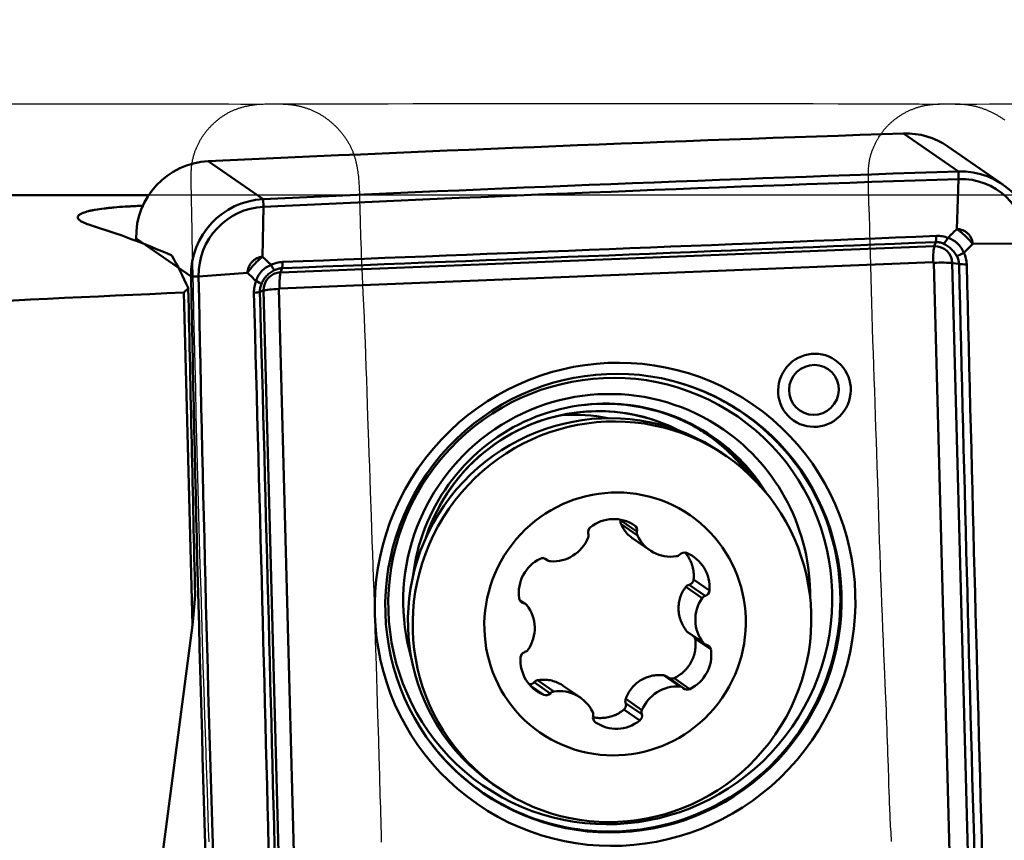
# Model space of a CAD drawing. Extents: x -35 to 107, y -49 to 80.
# Drawn here: x 50 to 66, y 20 to 33 of the extents above; entities that cross this region are included whole.
import ezdxf

# ---------------------------------------------------------------- set-up
doc = ezdxf.new("R2010")
doc.units = 0
doc.header["$PDMODE"] = 1
for name, color, linetype, lineweight in [('1', 4, 'Continuous', 50), ('2', 7, 'Continuous', 25), ('CUT', 1, 'Continuous', 25), ('NOCUT', 7, 'Continuous', 25)]:
    doc.layers.add(name, color=color, linetype=linetype, lineweight=lineweight)
doc.styles.add('STANDARD 3.5 mm', font='monos.ttf', dxfattribs={"height": 3.5})
doc.dimstyles.new('AM_DIN$0', dxfattribs={"dimtxt": 3.5, "dimasz": 2.5, "dimexe": 2, "dimexo": 1, "dimgap": 1, "dimtad": 1, "dimdsep": 46, "dimtxsty": 'STANDARD 3.5 mm', "dimcen": 0.09, "dimadec": 0, "dimazin": 2, "dimtm": 1e-09, "dimtfac": 0.707107, "dimtmove": 0, "dimatfit": 3, "dimfxl": 1, "dimtolj": 1, "dimlwd": -1, "dimlwe": -1, "dimarcsym": 0})

# ---------------------------------------------------------------- blocks, each defined once
blk = doc.blocks.new('*D5')
at = {"layer": '2', "color": 0}
for p, q in [((21.997, 32.5), (21.997, 62)), ((89.997, 32.5), (89.997, 62)), ((87.497, 60), (24.497, 60))]:
    blk.add_line(p, q, dxfattribs=at)
for points in [[(24.497, 60.417), (24.497, 59.583), (21.997, 60)], [(87.497, 60.417), (87.497, 59.583), (89.997, 60)]]:
    blk.add_solid(points, dxfattribs=at)
at = {"layer": 'DEFPOINTS', "color": 0}
for p in [(21.997, 60), (21.997, 31.5), (89.997, 31.5)]:
    blk.add_point(p, dxfattribs=at)
at = {"layer": '2', "color": 0, "insert": (55.997, 62.811), "char_height": 3.5, "attachment_point": 5, "style": 'STANDARD 3.5 mm'}
blk.add_mtext('\\A1;68', dxfattribs=at)
blk = doc.blocks.new('*D6')
at = {"layer": '2', "color": 0}
for p, q in [((0, 30.5), (0, 77)), ((89.997, 32.5), (89.997, 77)), ((87.497, 75), (2.5, 75))]:
    blk.add_line(p, q, dxfattribs=at)
for points in [[(2.5, 75.417), (2.5, 74.583), (0, 75)], [(87.497, 75.417), (87.497, 74.583), (89.997, 75)]]:
    blk.add_solid(points, dxfattribs=at)
at = {"layer": 'DEFPOINTS', "color": 0}
for p in [(0, 75), (89.997, 31.5), (0, 29.5)]:
    blk.add_point(p, dxfattribs=at)
at = {"layer": '2', "color": 0, "insert": (44.998, 77.811), "char_height": 3.5, "attachment_point": 5, "style": 'STANDARD 3.5 mm'}
blk.add_mtext('\\A1;90', dxfattribs=at)

msp = doc.modelspace()

# ---------------------------------------------------------------- linework, layer by layer
at = {"layer": '1'}
for p, q in [((64.03, 30.983), (64.903, 30.379)), ((65.609, 30.172), (64.735, 30.776)), ((52.974, 30.542), (53.848, 29.938)), ((64.907, 30.258), (64.879, 29.463)), ((64.907, 30.258), (64.903, 30.379)), ((52.027, 30), (41.163, 30)), ((53.853, 29.818), (53.848, 29.938)), ((53.853, 29.818), (53.837, 29.023)), ((51.826, 29.31), (52.699, 28.706)), ((54.123, 28.774), (64.52, 29.189)), ((64.52, 29.189), (64.543, 29.255)), ((65.997, 29.234), (65.132, 29.226)), ((64.504, 28.934), (54.107, 28.52)), ((54.123, 28.774), (54.146, 28.84)), ((64.788, 18.482), (64.513, 28.926)), ((64.806, 28.92), (65.081, 18.476)), ((64.806, 28.92), (64.913, 28.907)), ((52.82, 28.708), (52.699, 28.706)), ((52.82, 28.708), (53.597, 28.766)), ((54.098, 28.511), (54.373, 18.067)), ((52.584, 28.454), (52.723, 23.164)), ((53.853, 28.484), (53.794, 28.463)), ((54.128, 18.039), (53.853, 28.484)), ((61.214, 25.85), (61.139, 25.902)), ((59.535, 24.828), (59.791, 24.651)), ((59.539, 24.768), (59.798, 24.588)), ((59.727, 24.541), (59.994, 24.357)), ((58.329, 24.223), (58.368, 24.196)), ((58.335, 24.22), (58.357, 24.204)), ((60.62, 23.808), (60.877, 23.631)), ((60.692, 23.889), (60.944, 23.715)), ((60.567, 23.772), (60.826, 23.593)), ((58.02, 23.501), (57.924, 23.568)), ((57.931, 23.555), (57.988, 23.516)), ((51.923, 17.029), (52.723, 23.164)), ((60.585, 23.066), (60.845, 22.887)), ((60.607, 23.046), (60.865, 22.867)), ((60.717, 22.949), (60.969, 22.775)), ((58.157, 22.257), (58.413, 22.08)), ((58.21, 22.289), (58.469, 22.11)), ((60.211, 22.369), (60.471, 22.189)), ((60.517, 22.173), (60.26, 22.351)), ((60.381, 22.323), (60.633, 22.149)), ((58.093, 22.205), (58.309, 22.056)), ((58.891, 22.012), (58.624, 22.197)), ((59.611, 21.926), (59.868, 21.749)), ((59.612, 21.991), (59.871, 21.812)), ((59.583, 21.821), (59.835, 21.646)), ((57.499, 20.638), (57.574, 20.586))]:
    msp.add_line(p, q, dxfattribs=at)
for centre, major_axis, ratio, start_param, end_param in [((79.452, -764.979), (454.991, 658.014), 0.985969, 0.631062, 0.645018), ((64.053, 29.789), (0.682, 0.987), 0.985969, 6.283168, 6.914247), ((53.014, 29.349), (0.682, 0.987), 0.985969, 0.645018, 2.201859), ((64.926, 29.185), (-0.682, -0.987), 0.985969, 2.215815, 3.772655), ((80.326, -765.582), (-454.991, -658.014), 0.985969, 3.772655, 3.786611), ((80.327, -765.584), (-454.923, -657.916), 0.985969, 3.772655, 3.786611), ((64.928, 29.184), (-0.614, -0.888), 0.985969, 2.215815, 3.772655), ((53.887, 28.745), (-0.682, -0.987), 0.985969, 3.786611, 5.343451), ((53.889, 28.744), (-0.614, -0.888), 0.985969, 3.786611, 5.343451), ((50.529, 0), (-3.671, 29.928), 0.563876, 5.960792, 6.03597), ((844.099, 55.334), (454.991, 658.014), 0.985969, 2.201859, 2.201902), ((64.526, 29.443), (0.008, -0.2), 0.130915, 0.335682, 1.103637), ((64.709, 29.412), (-0.075, -0.186), 0.312748, 0.404626, 1.199692), ((64.545, 28.906), (-0.012, 0.3), 0.134087, 0.335832, 1.470296), ((64.528, 28.909), (-0.16, -0.231), 0.985969, 2.208837, 3.779633), ((52.377, 0), (-1.057, 30), 0.135757, 5.962823, 6.025066), ((65.035, 29.106), (-0.179, -0.089), 0.007506, 4.964782, 5.759848), ((53.945, 28.983), (-0.085, 0.181), 0.071236, 2.051267, 2.846334), ((54.129, 29.029), (0.008, -0.2), 0.137257, 0.335985, 1.10394), ((64.504, 28.926), (0.00505, 0.0073), 0.985969, 5.350429, 6.921226), ((64.554, 28.898), (0.3, 0.008), 0.099426, 0.571498, 1.705962), ((65.081, 28.922), (-0.2, -0.005), 0.102262, 0.571684, 1.339639), ((844.972, 54.73), (-454.991, -658.014), 0.985969, 5.343451, 5.357407), ((844.974, 54.729), (-454.923, -657.916), 0.985969, 5.343451, 5.357407), ((54.131, 28.495), (-0.16, -0.231), 0.985969, 3.779633, 5.350429), ((54.148, 28.492), (-0.012, 0.3), 0.134087, 0.335832, 1.470296), ((47.65, 270.684), (-6.017, 285.017), 0.000712, 2.586107, 2.619418), ((53.636, 28.652), (-0.187, 0.072), 0.116545, 3.418554, 4.21362), ((54.139, 28.482), (0.3, 0.008), 0.099426, 1.705962, 2.840426), ((54.107, 28.511), (0.00505, 0.0073), 0.985969, 0.63804, 2.208837), ((101.186, 0), (-216.429, -2.931), 0.13795, 4.937013, 4.978171), ((53.603, 28.464), (-0.2, -0.005), 0.102646, 2.072369, 2.840324), ((59.31, 23.588), (1.858, 2.687), 0.985969, 0, 2.468705), ((59.404, 23.523), (2.08, 3.008), 0.985969, 0, 0.314751), ((59.319, 23.27), (-1.82, -2.632), 0.985969, 3.141595, 6.28309), ((59.255, 23.626), (1.749, 2.53), 0.985969, 0, 2.06884), ((59.143, 23.704), (1.636, 2.366), 0.985969, 0.122819, 1.870624), ((59.242, 23.635), (1.742, 2.519), 0.985969, 0, 0.712457), ((59.143, 23.704), (-1.635, -2.365), 0.985969, 3.779633, 5.008978), ((58.734, 23.674), (1.621, 2.344), 0.985969, 0.399083, 0.657479), ((59.143, 23.704), (-1.635, -2.365), 0.985969, 3.267652, 3.779633), ((59.404, 23.523), (2.08, 3.008), 0.985969, 5.840125, 6.283185), ((59.167, 23.687), (1.736, 2.511), 0.985969, 0, 0.088458), ((59.167, 23.687), (1.736, 2.511), 0.985969, 5.975017, 6.283185), ((59.242, 23.635), (1.742, 2.519), 0.985969, 5.916701, 6.283185), ((59.255, 23.626), (1.749, 2.53), 0.985969, 5.874192, 6.283185), ((59.31, 23.588), (1.858, 2.687), 0.985969, 5.312043, 6.283185), ((59.404, 23.523), (2.08, 3.008), 0.985969, 3.779633, 5.840125), ((59.414, 24.254), (0.342, 0.494), 0.985969, 0.005775, 1.270305), ((59.7, 24.672), (0.0542, 0.0784), 0.985969, 5.08863, 6.288961), ((59.108, 24.648), (0.0542, 0.0784), 0.985969, 1.270305, 2.470636), ((58.927, 24.592), (0.0542, 0.0784), 0.985969, 4.935497, 5.612229), ((59.883, 24.63), (0.0542, 0.0784), 0.985969, 1.947037, 2.623769), ((60.336, 24.851), (0.342, 0.494), 0.985969, 2.623769, 3.888299), ((58.463, 24.776), (0.342, 0.494), 0.985969, 3.670967, 4.935497), ((60.403, 24.353), (0.0542, 0.0784), 0.985969, 3.888299, 4.565031), ((60.54, 24.224), (0.0542, 0.0784), 0.985969, 0.223108, 1.423438), ((60.351, 23.756), (0.342, 0.494), 0.985969, 5.241763, 6.506293), ((58.506, 23.683), (0.342, 0.494), 0.985969, 1.052973, 2.317503), ((58.292, 24.135), (0.0542, 0.0784), 0.985969, 6.135827, 7.336158), ((58.422, 24.274), (0.0542, 0.0784), 0.985969, 2.994235, 3.670967), ((53.94, 31.795), (-1.235, -9.481), 0.023286, 5.749536, 5.85968), ((60.85, 23.721), (0.0542, 0.0784), 0.985969, 4.041432, 5.241763), ((58.01, 23.608), (0.0542, 0.0784), 0.985969, 2.317503, 3.517834), ((57.966, 23.423), (0.0542, 0.0784), 0.985969, 5.982694, 6.659426), ((61.315, 23.259), (0.342, 0.494), 0.985969, 1.576572, 2.841102), ((60.904, 23.54), (0.0542, 0.0784), 0.985969, 0.89984, 1.576572), ((57.57, 23.11), (0.342, 0.494), 0.985969, 4.718164, 5.982694), ((60.919, 22.946), (0.0542, 0.0784), 0.985969, 2.841102, 3.517834), ((58.035, 22.647), (0.0542, 0.0784), 0.985969, 0.89984, 2.10017), ((57.982, 22.829), (0.0542, 0.0784), 0.985969, 4.041432, 4.718164), ((60.379, 22.686), (0.342, 0.494), 0.985969, 4.194565, 5.459096), ((60.875, 22.761), (0.0542, 0.0784), 0.985969, 5.459096, 6.659426), ((58.534, 22.613), (0.342, 0.494), 0.985969, 2.10017, 3.3647), ((58.345, 22.144), (0.0542, 0.0784), 0.985969, 3.3647, 4.565031), ((58.482, 22.016), (0.0542, 0.0784), 0.985969, 0.746707, 1.423438), ((58.549, 21.518), (0.342, 0.494), 0.985969, 5.765362, 7.029892), ((60.422, 21.593), (0.342, 0.494), 0.985969, 0.529374, 1.793904), ((60.463, 22.095), (0.0542, 0.0784), 0.985969, 6.135827, 6.812559), ((60.593, 22.234), (0.0542, 0.0784), 0.985969, 2.994235, 4.194565), ((59.002, 21.739), (0.0542, 0.0784), 0.985969, 5.08863, 5.765362), ((59.958, 21.777), (0.0542, 0.0784), 0.985969, 1.793904, 2.470636), ((59.186, 21.697), (0.0542, 0.0784), 0.985969, 1.947037, 3.147368), ((59.471, 22.115), (0.342, 0.494), 0.985969, 3.147368, 4.411898), ((59.777, 21.721), (0.0542, 0.0784), 0.985969, 4.411898, 5.612229), ((59.404, 23.523), (2.08, 3.008), 0.985969, 2.826847, 3.624124), ((59.404, 23.523), (2.08, 3.008), 0.985969, 3.624124, 3.779633)]:
    msp.add_ellipse(centre, major_axis=major_axis, ratio=ratio, start_param=start_param, end_param=end_param, dxfattribs=at)
for centre, major_axis in [((59.443, 23.496), (-2.195, -3.174)), ((59.417, 23.514), (2.083, 3.013)), ((59.367, 23.548), (2.027, 2.932)), ((62.614, 26.899), (-0.332, -0.48)), ((62.606, 26.905), (0.227, 0.328)), ((59.394, 23.218), (-1.82, -2.632)), ((59.443, 23.184), (-1.194, -1.727))]:
    msp.add_ellipse(centre, major_axis=major_axis, ratio=0.985969, dxfattribs=at)
for points, knots in [([(51.099, 29.525), (51.063, 29.536), (51.032, 29.548), (50.979, 29.57), (50.958, 29.582), (50.936, 29.596), (50.932, 29.599), (50.925, 29.604), (50.922, 29.607), (50.913, 29.616), (50.908, 29.622), (50.898, 29.638), (50.897, 29.649), (50.902, 29.665), (50.905, 29.671), (50.913, 29.681), (50.919, 29.686), (50.94, 29.701), (50.977, 29.721), (51.034, 29.738), (51.075, 29.749), (51.084, 29.751), (51.101, 29.755), (51.129, 29.761), (51.159, 29.766), (51.221, 29.777), (51.267, 29.783), (51.329, 29.791), (51.341, 29.793), (51.367, 29.796), (51.38, 29.797), (51.421, 29.801), (51.448, 29.804), (51.533, 29.811), (51.592, 29.816), (51.685, 29.822), (51.717, 29.823), (51.782, 29.827), (51.815, 29.828), (51.881, 29.831), (51.914, 29.832), (51.948, 29.833)], [0, 0, 0, 0, 0.080074, 0.080074, 0.160147, 0.160147, 0.180166, 0.180166, 0.200184, 0.200184, 0.240221, 0.240221, 0.320295, 0.320295, 0.360331, 0.360331, 0.400368, 0.400368, 0.480442, 0.560516, 0.560516, 0.580534, 0.580534, 0.600552, 0.640589, 0.640589, 0.720663, 0.720663, 0.740681, 0.740681, 0.7607, 0.7607, 0.800737, 0.800737, 0.88081, 0.88081, 0.920847, 0.920847, 0.960884, 0.960884, 1, 1, 1, 1]), ([(65.132, 29.226), (65.123, 29.237), (65.113, 29.248), (65.093, 29.27), (65.083, 29.281), (65.053, 29.313), (65.032, 29.334), (64.989, 29.374), (64.967, 29.394), (64.934, 29.421), (64.923, 29.43), (64.901, 29.447), (64.89, 29.455), (64.879, 29.463)], [0, 0, 0, 0, 0.125, 0.125, 0.25, 0.25, 0.5, 0.5, 0.75, 0.75, 0.875, 0.875, 1, 1, 1, 1]), ([(64.879, 29.463), (64.883, 29.463), (64.887, 29.463), (64.895, 29.463), (64.907, 29.462), (64.919, 29.46), (64.942, 29.455), (64.957, 29.451), (64.987, 29.439), (65.001, 29.432), (65.021, 29.419), (65.027, 29.415), (65.04, 29.405), (65.046, 29.4), (65.063, 29.383), (65.074, 29.371), (65.088, 29.352), (65.092, 29.345), (65.1, 29.332), (65.104, 29.325), (65.114, 29.303), (65.12, 29.288), (65.126, 29.265), (65.128, 29.257), (65.13, 29.245), (65.131, 29.241), (65.132, 29.233), (65.132, 29.229), (65.132, 29.226)], [0, 0, 0, 0, 0.03125, 0.03125, 0.0625, 0.125, 0.125, 0.25, 0.25, 0.375, 0.375, 0.4375, 0.4375, 0.5, 0.5, 0.625, 0.625, 0.6875, 0.6875, 0.75, 0.75, 0.875, 0.875, 0.9375, 0.9375, 0.96875, 0.96875, 1, 1, 1, 1]), ([(64.553, 29.354), (64.585, 29.355), (64.617, 29.353), (64.678, 29.343), (64.708, 29.334), (64.736, 29.323)], [0, 0, 0, 0, 0.5, 0.5, 1, 1, 1, 1]), ([(64.736, 29.323), (64.764, 29.314), (64.791, 29.302), (64.829, 29.28), (64.841, 29.272), (64.859, 29.259), (64.865, 29.254), (64.877, 29.244), (64.882, 29.239), (64.91, 29.214), (64.929, 29.191), (64.955, 29.153), (64.962, 29.14), (64.977, 29.113), (64.983, 29.099), (64.989, 29.085)], [0, 0, 0, 0, 0.25, 0.25, 0.375, 0.375, 0.4375, 0.4375, 0.5, 0.5, 0.75, 0.75, 0.875, 0.875, 1, 1, 1, 1]), ([(64.663, 29.232), (64.645, 29.24), (64.625, 29.247), (64.585, 29.254), (64.564, 29.256), (64.543, 29.255)], [0, 0, 0, 0, 0.5, 0.5, 1, 1, 1, 1]), ([(64.879, 29.029), (64.873, 29.041), (64.866, 29.052), (64.852, 29.073), (64.845, 29.084), (64.821, 29.114), (64.804, 29.133), (64.776, 29.159), (64.766, 29.167), (64.747, 29.183), (64.737, 29.19), (64.706, 29.211), (64.685, 29.223), (64.663, 29.232)], [0, 0, 0, 0, 0.125, 0.125, 0.25, 0.25, 0.5, 0.5, 0.625, 0.625, 0.75, 0.75, 1, 1, 1, 1]), ([(53.597, 28.766), (53.597, 28.77), (53.597, 28.774), (53.598, 28.782), (53.599, 28.794), (53.601, 28.806), (53.606, 28.829), (53.611, 28.845), (53.623, 28.874), (53.63, 28.888), (53.643, 28.909), (53.648, 28.915), (53.657, 28.928), (53.663, 28.934), (53.679, 28.952), (53.691, 28.963), (53.71, 28.977), (53.717, 28.982), (53.731, 28.99), (53.738, 28.994), (53.759, 29.004), (53.775, 29.01), (53.798, 29.017), (53.805, 29.018), (53.817, 29.021), (53.821, 29.021), (53.829, 29.022), (53.833, 29.023), (53.837, 29.023)], [0, 0, 0, 0, 0.03125, 0.03125, 0.0625, 0.125, 0.125, 0.25, 0.25, 0.375, 0.375, 0.4375, 0.4375, 0.5, 0.5, 0.625, 0.625, 0.6875, 0.6875, 0.75, 0.75, 0.875, 0.875, 0.9375, 0.9375, 0.96875, 0.96875, 1, 1, 1, 1]), ([(53.837, 29.023), (53.826, 29.014), (53.814, 29.005), (53.792, 28.986), (53.781, 28.976), (53.748, 28.946), (53.727, 28.925), (53.686, 28.882), (53.667, 28.859), (53.639, 28.825), (53.631, 28.813), (53.613, 28.79), (53.605, 28.778), (53.597, 28.766)], [0, 0, 0, 0, 0.125, 0.125, 0.25, 0.25, 0.5, 0.5, 0.75, 0.75, 0.875, 0.875, 1, 1, 1, 1]), ([(64.913, 28.907), (64.913, 28.928), (64.909, 28.95), (64.898, 28.991), (64.89, 29.01), (64.879, 29.029)], [0, 0, 0, 0, 0.5, 0.5, 1, 1, 1, 1]), ([(64.989, 29.085), (65.004, 29.056), (65.015, 29.026), (65.03, 28.965), (65.035, 28.933), (65.036, 28.901)], [0, 0, 0, 0, 0.5, 0.5, 1, 1, 1, 1]), ([(53.733, 28.636), (53.742, 28.666), (53.754, 28.693), (53.776, 28.733), (53.784, 28.745), (53.798, 28.764), (53.803, 28.77), (53.812, 28.782), (53.817, 28.787), (53.843, 28.815), (53.866, 28.835), (53.904, 28.86), (53.917, 28.868), (53.944, 28.882), (53.958, 28.888), (53.973, 28.894)], [0, 0, 0, 0, 0.25, 0.25, 0.375, 0.375, 0.4375, 0.4375, 0.5, 0.5, 0.75, 0.75, 0.875, 0.875, 1, 1, 1, 1]), ([(53.973, 28.894), (54.002, 28.908), (54.032, 28.918), (54.094, 28.934), (54.125, 28.938), (54.157, 28.94)], [0, 0, 0, 0, 0.5, 0.5, 1, 1, 1, 1]), ([(54.146, 28.84), (54.124, 28.839), (54.103, 28.836), (54.062, 28.825), (54.042, 28.818), (54.023, 28.808)], [0, 0, 0, 0, 0.5, 0.5, 1, 1, 1, 1]), ([(54.023, 28.808), (54.011, 28.802), (54, 28.796), (53.978, 28.783), (53.967, 28.775), (53.937, 28.752), (53.918, 28.735), (53.891, 28.707), (53.883, 28.697), (53.867, 28.677), (53.86, 28.666), (53.839, 28.634), (53.827, 28.612), (53.818, 28.588)], [0, 0, 0, 0, 0.125, 0.125, 0.25, 0.25, 0.5, 0.5, 0.625, 0.625, 0.75, 0.75, 1, 1, 1, 1]), ([(53.7, 28.449), (53.699, 28.481), (53.702, 28.513), (53.712, 28.575), (53.721, 28.606), (53.733, 28.636)], [0, 0, 0, 0, 0.5, 0.5, 1, 1, 1, 1]), ([(53.818, 28.588), (53.81, 28.569), (53.803, 28.548), (53.796, 28.506), (53.794, 28.485), (53.794, 28.463)], [0, 0, 0, 0, 0.5, 0.5, 1, 1, 1, 1]), ([(59.535, 24.828), (59.532, 24.818), (59.531, 24.808), (59.532, 24.787), (59.534, 24.777), (59.539, 24.768)], [0, 0, 0, 0, 0.5, 0.5, 1, 1, 1, 1]), ([(59.539, 24.768), (59.551, 24.74), (59.565, 24.715), (59.598, 24.665), (59.616, 24.641), (59.658, 24.596), (59.681, 24.576), (59.713, 24.552), (59.72, 24.546), (59.727, 24.541)], [0, 0, 0, 0, 0.304067, 0.304067, 0.608133, 0.608133, 0.9122, 0.9122, 1, 1, 1, 1]), ([(60.692, 23.889), (60.695, 23.92), (60.697, 23.982), (60.688, 24.043), (60.677, 24.089), (60.673, 24.104), (60.664, 24.134), (60.659, 24.149), (60.641, 24.192), (60.627, 24.22), (60.602, 24.26), (60.593, 24.273), (60.575, 24.299), (60.565, 24.311), (60.555, 24.322)], [0, 0, 0, 0, 0.200225, 0.40045, 0.40045, 0.500563, 0.500563, 0.600676, 0.600676, 0.800901, 0.800901, 0.901014, 0.901014, 1, 1, 1, 1]), ([(60.62, 23.808), (60.61, 23.805), (60.6, 23.801), (60.581, 23.789), (60.573, 23.781), (60.567, 23.772)], [0, 0, 0, 0, 0.5, 0.5, 1, 1, 1, 1]), ([(60.62, 23.808), (60.63, 23.81), (60.639, 23.814), (60.651, 23.822), (60.655, 23.824), (60.662, 23.83), (60.666, 23.834), (60.672, 23.841), (60.675, 23.845), (60.68, 23.853), (60.683, 23.857), (60.688, 23.87), (60.691, 23.879), (60.692, 23.889)], [0, 0, 0, 0, 0.25, 0.25, 0.375, 0.375, 0.5, 0.5, 0.625, 0.625, 0.75, 0.75, 1, 1, 1, 1]), ([(60.567, 23.772), (60.548, 23.748), (60.531, 23.721), (60.502, 23.666), (60.49, 23.638), (60.47, 23.577), (60.463, 23.547), (60.454, 23.484), (60.452, 23.453), (60.454, 23.388), (60.457, 23.356), (60.467, 23.309), (60.47, 23.293), (60.479, 23.263), (60.484, 23.247), (60.502, 23.202), (60.515, 23.173), (60.547, 23.118), (60.565, 23.091), (60.585, 23.066)], [0, 0, 0, 0, 0.125, 0.125, 0.25, 0.25, 0.375, 0.375, 0.5, 0.5, 0.625, 0.625, 0.6875, 0.6875, 0.75, 0.75, 0.875, 0.875, 1, 1, 1, 1]), ([(60.381, 22.323), (60.41, 22.336), (60.466, 22.368), (60.515, 22.407), (60.55, 22.44), (60.561, 22.451), (60.583, 22.475), (60.593, 22.487), (60.622, 22.524), (60.639, 22.551), (60.661, 22.593), (60.668, 22.608), (60.681, 22.637), (60.687, 22.652), (60.702, 22.696), (60.71, 22.727), (60.718, 22.774), (60.72, 22.79), (60.723, 22.822), (60.724, 22.838), (60.724, 22.885), (60.722, 22.917), (60.717, 22.949)], [0, 0, 0, 0, 0.125, 0.25, 0.25, 0.3125, 0.3125, 0.375, 0.375, 0.5, 0.5, 0.5625, 0.5625, 0.625, 0.625, 0.75, 0.75, 0.8125, 0.8125, 0.875, 0.875, 1, 1, 1, 1]), ([(58.079, 22.225), (58.081, 22.225), (58.083, 22.225), (58.089, 22.224), (58.094, 22.224), (58.103, 22.225), (58.107, 22.226), (58.116, 22.229), (58.12, 22.23), (58.129, 22.234), (58.133, 22.236), (58.14, 22.241), (58.144, 22.244), (58.151, 22.25), (58.154, 22.254), (58.157, 22.257)], [0, 0, 0, 0, 0.06076, 0.06076, 0.2173, 0.2173, 0.37384, 0.37384, 0.53038, 0.53038, 0.68692, 0.68692, 0.84346, 0.84346, 1, 1, 1, 1]), ([(58.21, 22.289), (58.199, 22.287), (58.19, 22.283), (58.172, 22.272), (58.164, 22.266), (58.157, 22.257)], [0, 0, 0, 0, 0.5, 0.5, 1, 1, 1, 1]), ([(58.624, 22.197), (58.605, 22.21), (58.586, 22.222), (58.538, 22.247), (58.509, 22.26), (58.464, 22.274), (58.45, 22.279), (58.42, 22.286), (58.404, 22.289), (58.359, 22.296), (58.329, 22.298), (58.269, 22.297), (58.239, 22.294), (58.21, 22.289)], [0, 0, 0, 0, 0.150968, 0.150968, 0.363226, 0.363226, 0.469355, 0.469355, 0.575484, 0.575484, 0.787742, 0.787742, 1, 1, 1, 1]), ([(60.211, 22.369), (60.179, 22.372), (60.147, 22.372), (60.084, 22.368), (60.052, 22.364), (59.989, 22.349), (59.958, 22.339), (59.899, 22.315), (59.871, 22.3), (59.816, 22.266), (59.791, 22.247), (59.755, 22.215), (59.744, 22.204), (59.722, 22.18), (59.712, 22.168), (59.682, 22.131), (59.665, 22.104), (59.635, 22.049), (59.622, 22.021), (59.612, 21.991)], [0, 0, 0, 0, 0.125, 0.125, 0.25, 0.25, 0.375, 0.375, 0.5, 0.5, 0.625, 0.625, 0.6875, 0.6875, 0.75, 0.75, 0.875, 0.875, 1, 1, 1, 1]), ([(60.26, 22.351), (60.255, 22.354), (60.25, 22.357), (60.234, 22.365), (60.223, 22.368), (60.211, 22.369)], [0, 0, 0, 0, 0.360258, 0.360258, 1, 1, 1, 1]), ([(60.301, 22.322), (60.304, 22.321), (60.306, 22.32), (60.314, 22.318), (60.319, 22.317), (60.328, 22.315), (60.333, 22.314), (60.343, 22.314), (60.348, 22.314), (60.363, 22.316), (60.372, 22.319), (60.381, 22.323)], [0, 0, 0, 0, 0.105949, 0.105949, 0.284759, 0.284759, 0.463569, 0.463569, 0.64238, 0.64238, 1, 1, 1, 1]), ([(59.583, 21.821), (59.591, 21.827), (59.597, 21.834), (59.605, 21.847), (59.607, 21.851), (59.611, 21.86), (59.612, 21.864), (59.615, 21.874), (59.616, 21.878), (59.617, 21.888), (59.617, 21.893), (59.617, 21.902), (59.616, 21.907), (59.614, 21.917), (59.613, 21.922), (59.611, 21.926)], [0, 0, 0, 0, 0.25, 0.25, 0.375, 0.375, 0.5, 0.5, 0.625, 0.625, 0.75, 0.75, 0.875, 0.875, 1, 1, 1, 1]), ([(59.612, 21.991), (59.608, 21.981), (59.606, 21.97), (59.606, 21.948), (59.608, 21.937), (59.611, 21.926)], [0, 0, 0, 0, 0.5, 0.5, 1, 1, 1, 1]), ([(59.089, 21.702), (59.092, 21.701), (59.094, 21.701), (59.113, 21.697), (59.128, 21.694), (59.175, 21.688), (59.206, 21.687), (59.254, 21.689), (59.27, 21.69), (59.301, 21.694), (59.316, 21.697), (59.362, 21.706), (59.392, 21.715), (59.436, 21.732), (59.451, 21.738), (59.479, 21.752), (59.493, 21.759), (59.533, 21.783), (59.559, 21.8), (59.583, 21.821)], [0, 0, 0, 0, 0.016453, 0.016453, 0.105866, 0.105866, 0.284693, 0.284693, 0.374106, 0.374106, 0.46352, 0.46352, 0.642346, 0.642346, 0.73176, 0.73176, 0.821173, 0.821173, 1, 1, 1, 1])]:
    msp.add_open_spline(points, degree=3, knots=knots, dxfattribs=at)
for points in [[(64.736, 29.323), (64.784, 29.37), (64.832, 29.417), (64.879, 29.463)], [(54.157, 28.94), (57.621, 29.074), (61.087, 29.212), (64.553, 29.354)], [(64.543, 29.255), (61.076, 29.113), (57.61, 28.974), (54.146, 28.84)], [(65.132, 29.226), (65.085, 29.179), (65.037, 29.132), (64.989, 29.085)], [(53.837, 29.023), (53.882, 28.98), (53.928, 28.937), (53.973, 28.894)], [(65.188, 18.462), (65.09, 21.945), (64.998, 25.426), (64.913, 28.907)], [(65.036, 28.901), (65.121, 25.42), (65.212, 21.939), (65.311, 18.457)], [(53.733, 28.636), (53.687, 28.679), (53.642, 28.723), (53.597, 28.766)], [(52.656, 28.519), (52.627, 28.497), (52.603, 28.476), (52.584, 28.454)], [(53.975, 18.005), (53.887, 21.488), (53.795, 24.969), (53.7, 28.449)], [(53.794, 28.463), (53.89, 24.983), (53.981, 21.502), (54.069, 18.019)], [(60.585, 23.066), (60.592, 23.058), (60.599, 23.051), (60.607, 23.046)], [(60.717, 22.949), (60.715, 22.958), (60.712, 22.968), (60.708, 22.976)]]:
    msp.add_open_spline(points, degree=3, dxfattribs=at)
at = {"layer": 'CUT'}
for points in [[(49.517, 31.455), (50.312, 31.455), (50.71, 31.455), (50.909, 31.455), (51.108, 31.455), (51.505, 31.454), (51.704, 31.453), (51.903, 31.453), (52.102, 31.453), (52.3, 31.453), (52.698, 31.454), (52.798, 31.454), (52.897, 31.454), (52.997, 31.453), (53.096, 31.453), (53.195, 31.453), (53.295, 31.452), (53.493, 31.451), (53.593, 31.45), (53.642, 31.45), (53.692, 31.45), (53.742, 31.451), (53.792, 31.451), (53.891, 31.452), (53.941, 31.453), (53.991, 31.453), (54.016, 31.453), (54.041, 31.453), (54.066, 31.453), (54.09, 31.453), (54.115, 31.452), (54.14, 31.452), (54.165, 31.451), (54.189, 31.449), (54.214, 31.448), (54.226, 31.447), (54.239, 31.446), (54.251, 31.445), (54.263, 31.444), (54.276, 31.443), (54.288, 31.441), (54.3, 31.44), (54.312, 31.438), (54.324, 31.437), (54.336, 31.435), (54.349, 31.433), (54.361, 31.431), (54.373, 31.429), (54.385, 31.426), (54.397, 31.424), (54.409, 31.421), (54.421, 31.418), (54.433, 31.416), (54.445, 31.413), (54.457, 31.41), (54.469, 31.406), (54.48, 31.403), (54.492, 31.4), (54.504, 31.396), (54.516, 31.392), (54.527, 31.388), (54.539, 31.384), (54.551, 31.38), (54.562, 31.376), (54.574, 31.372), (54.585, 31.367), (54.597, 31.363), (54.608, 31.358), (54.619, 31.353), (54.631, 31.348), (54.642, 31.343), (54.653, 31.338), (54.664, 31.333), (54.676, 31.327), (54.687, 31.322), (54.698, 31.316), (54.709, 31.311), (54.72, 31.305), (54.73, 31.299), (54.741, 31.293), (54.752, 31.287), (54.762, 31.28), (54.773, 31.274), (54.783, 31.268), (54.794, 31.261), (54.804, 31.254), (54.815, 31.248), (54.825, 31.241), (54.835, 31.234), (54.845, 31.227), (54.855, 31.219), (54.865, 31.212), (54.875, 31.205), (54.884, 31.197), (54.894, 31.19), (54.904, 31.182), (54.913, 31.174), (54.923, 31.166), (54.932, 31.158), (54.941, 31.15), (54.95, 31.142), (54.96, 31.134), (54.969, 31.125), (54.978, 31.117), (54.986, 31.108), (54.995, 31.1), (55.004, 31.091), (55.013, 31.082), (55.021, 31.073), (55.03, 31.065), (55.038, 31.056), (55.046, 31.046), (55.055, 31.037), (55.063, 31.028), (55.071, 31.019), (55.079, 31.009), (55.087, 31), (55.094, 30.99), (55.102, 30.981), (55.11, 30.971), (55.117, 30.961), (55.125, 30.952), (55.132, 30.942), (55.139, 30.932), (55.146, 30.922), (55.153, 30.911), (55.16, 30.901), (55.167, 30.891), (55.174, 30.881), (55.181, 30.87), (55.187, 30.86), (55.193, 30.849), (55.2, 30.838), (55.206, 30.828), (55.212, 30.817), (55.218, 30.806), (55.224, 30.795), (55.229, 30.784), (55.235, 30.773), (55.24, 30.762), (55.246, 30.751), (55.251, 30.74), (55.256, 30.728), (55.261, 30.717), (55.265, 30.706), (55.27, 30.694), (55.275, 30.683), (55.279, 30.671), (55.283, 30.66), (55.287, 30.648), (55.292, 30.637), (55.295, 30.625), (55.299, 30.613), (55.303, 30.601), (55.306, 30.59), (55.31, 30.578), (55.313, 30.566), (55.316, 30.554), (55.319, 30.542), (55.322, 30.53), (55.325, 30.518), (55.328, 30.506), (55.33, 30.494), (55.333, 30.482), (55.335, 30.47), (55.338, 30.458), (55.34, 30.446), (55.342, 30.434), (55.344, 30.422), (55.346, 30.41), (55.348, 30.398), (55.351, 30.374), (55.354, 30.349), (55.357, 30.325), (55.36, 30.3), (55.362, 30.276), (55.364, 30.251), (55.366, 30.227), (55.368, 30.202), (55.37, 30.178), (55.371, 30.153), (55.373, 30.128), (55.374, 30.104), (55.375, 30.079), (55.376, 30.054), (55.377, 30.029), (55.378, 29.98), (55.38, 29.93), (55.381, 29.881), (55.382, 29.831), (55.385, 29.732), (55.387, 29.633), (55.39, 29.534), (55.391, 29.485), (55.393, 29.435), (55.396, 29.337), (55.399, 29.238), (55.403, 29.139), (55.407, 29.041), (55.412, 28.942), (55.416, 28.843), (55.433, 28.449), (55.442, 28.252), (55.451, 28.055), (55.459, 27.858), (55.463, 27.759), (55.467, 27.66), (55.474, 27.463), (55.481, 27.266), (55.488, 27.068), (55.495, 26.871), (55.508, 26.475), (55.521, 26.08), (55.528, 25.883), (55.535, 25.685), (55.542, 25.488), (55.549, 25.291), (55.563, 24.896), (55.577, 24.501), (55.584, 24.304), (55.591, 24.107), (55.598, 23.91), (55.605, 23.712), (55.611, 23.515), (55.618, 23.317), (55.624, 23.12), (55.63, 22.922), (55.642, 22.527), (55.648, 22.33), (55.654, 22.132), (55.66, 21.935), (55.666, 21.738), (55.679, 21.343), (55.682, 21.244), (55.685, 21.145), (55.688, 21.047), (55.69, 20.948), (55.696, 20.75), (55.699, 20.652), (55.701, 20.553), (55.704, 20.454), (55.707, 20.356), (55.71, 20.257), (55.713, 20.158), (55.716, 20.06), (55.719, 19.961), (55.721, 19.862), (55.722, 19.812), (55.724, 19.763), (55.725, 19.714)], [(52.986, 19.721), (52.983, 19.821), (52.979, 19.921), (52.972, 20.121), (52.966, 20.32), (52.959, 20.52), (52.945, 20.92), (52.939, 21.12), (52.932, 21.32), (52.919, 21.719), (52.907, 22.119), (52.894, 22.519), (52.882, 22.919), (52.87, 23.318), (52.859, 23.718), (52.847, 24.118), (52.836, 24.517), (52.825, 24.917), (52.814, 25.317), (52.804, 25.717), (52.793, 26.116), (52.783, 26.516), (52.774, 26.916), (52.764, 27.316), (52.754, 27.716), (52.745, 28.115), (52.736, 28.515), (52.728, 28.915), (52.719, 29.315), (52.715, 29.515), (52.713, 29.615), (52.711, 29.715), (52.707, 29.914), (52.705, 30.014), (52.704, 30.064), (52.703, 30.114), (52.701, 30.165), (52.701, 30.19), (52.7, 30.215), (52.7, 30.24), (52.7, 30.265), (52.7, 30.29), (52.7, 30.315), (52.701, 30.34), (52.701, 30.353), (52.701, 30.365), (52.702, 30.378), (52.703, 30.39), (52.704, 30.403), (52.704, 30.415), (52.705, 30.428), (52.707, 30.44), (52.708, 30.452), (52.709, 30.465), (52.711, 30.477), (52.712, 30.489), (52.714, 30.502), (52.716, 30.514), (52.718, 30.526), (52.72, 30.538), (52.723, 30.55), (52.725, 30.562), (52.728, 30.575), (52.731, 30.587), (52.734, 30.599), (52.737, 30.611), (52.74, 30.623), (52.743, 30.635), (52.747, 30.646), (52.751, 30.658), (52.754, 30.67), (52.758, 30.682), (52.762, 30.694), (52.767, 30.705), (52.771, 30.717), (52.775, 30.728), (52.78, 30.74), (52.785, 30.752), (52.79, 30.763), (52.795, 30.774), (52.8, 30.786), (52.805, 30.797), (52.811, 30.808), (52.816, 30.819), (52.822, 30.83), (52.828, 30.841), (52.833, 30.852), (52.839, 30.863), (52.846, 30.874), (52.852, 30.885), (52.858, 30.896), (52.865, 30.906), (52.871, 30.917), (52.878, 30.927), (52.885, 30.938), (52.892, 30.948), (52.899, 30.959), (52.906, 30.969), (52.914, 30.979), (52.921, 30.989), (52.928, 30.999), (52.936, 31.009), (52.944, 31.019), (52.952, 31.028), (52.96, 31.038), (52.968, 31.048), (52.976, 31.057), (52.984, 31.067), (52.992, 31.076), (53.001, 31.085), (53.009, 31.094), (53.018, 31.103), (53.027, 31.112), (53.036, 31.121), (53.045, 31.13), (53.054, 31.138), (53.063, 31.147), (53.072, 31.155), (53.081, 31.164), (53.091, 31.172), (53.1, 31.18), (53.11, 31.188), (53.12, 31.196), (53.129, 31.204), (53.139, 31.212), (53.149, 31.219), (53.159, 31.227), (53.169, 31.234), (53.179, 31.242), (53.19, 31.249), (53.2, 31.256), (53.21, 31.263), (53.221, 31.269), (53.231, 31.276), (53.242, 31.283), (53.253, 31.289), (53.263, 31.296), (53.274, 31.302), (53.285, 31.308), (53.296, 31.314), (53.307, 31.32), (53.318, 31.325), (53.329, 31.331), (53.34, 31.336), (53.352, 31.342), (53.363, 31.347), (53.374, 31.352), (53.386, 31.357), (53.397, 31.361), (53.409, 31.366), (53.42, 31.371), (53.432, 31.375), (53.444, 31.379), (53.456, 31.383), (53.467, 31.387), (53.479, 31.391), (53.491, 31.395), (53.503, 31.398), (53.515, 31.401), (53.527, 31.405), (53.539, 31.408), (53.551, 31.411), (53.563, 31.414), (53.575, 31.416), (53.588, 31.419), (53.6, 31.422), (53.612, 31.424), (53.624, 31.426), (53.637, 31.428), (53.649, 31.43), (53.661, 31.432), (53.674, 31.434), (53.686, 31.436), (53.698, 31.438), (53.711, 31.439), (53.723, 31.441), (53.736, 31.442), (53.748, 31.443), (53.773, 31.446), (53.798, 31.448), (53.823, 31.449), (53.848, 31.451), (53.848, 31.451), (53.873, 31.452), (53.897, 31.453), (53.922, 31.454), (53.947, 31.454), (53.972, 31.455), (53.997, 31.455), (54.022, 31.455), (54.047, 31.455), (54.096, 31.454), (54.146, 31.454), (54.196, 31.453), (54.245, 31.452), (54.295, 31.452), (54.344, 31.452), (54.394, 31.452), (54.444, 31.452), (54.543, 31.453), (54.643, 31.453), (54.742, 31.454), (54.841, 31.455), (54.941, 31.455), (55.04, 31.455), (55.438, 31.455), (55.636, 31.456), (55.835, 31.456), (56.233, 31.457), (56.63, 31.458), (57.028, 31.459), (57.823, 31.459), (58.22, 31.46), (58.617, 31.46), (59.015, 31.46), (59.412, 31.46), (59.81, 31.46), (60.207, 31.46), (60.605, 31.46), (61.002, 31.459), (61.797, 31.458), (62.195, 31.458), (62.394, 31.457), (62.592, 31.457), (62.99, 31.456), (63.189, 31.455), (63.387, 31.455), (63.586, 31.455), (63.785, 31.455), (63.884, 31.455), (63.984, 31.454), (64.083, 31.454), (64.182, 31.453), (64.282, 31.452), (64.331, 31.451), (64.381, 31.451), (64.431, 31.451), (64.48, 31.451), (64.53, 31.451), (64.555, 31.451), (64.58, 31.452), (64.63, 31.453), (64.679, 31.454), (64.729, 31.455), (64.754, 31.455), (64.779, 31.455), (64.804, 31.455), (64.829, 31.455), (64.853, 31.455), (64.878, 31.454), (64.903, 31.453), (64.915, 31.452), (64.928, 31.452), (64.94, 31.451), (64.953, 31.45), (64.965, 31.449), (64.977, 31.448), (64.99, 31.447), (65.002, 31.445), (65.014, 31.444), (65.026, 31.442), (65.039, 31.441), (65.051, 31.439), (65.063, 31.437), (65.076, 31.435), (65.088, 31.433), (65.1, 31.431), (65.112, 31.428), (65.124, 31.426), (65.136, 31.423), (65.149, 31.42), (65.161, 31.418), (65.173, 31.415), (65.185, 31.412), (65.197, 31.409), (65.209, 31.405), (65.221, 31.402), (65.233, 31.399), (65.245, 31.395), (65.256, 31.391), (65.268, 31.388), (65.28, 31.384), (65.292, 31.38), (65.303, 31.376), (65.315, 31.371), (65.327, 31.367), (65.338, 31.363), (65.35, 31.358), (65.361, 31.353), (65.373, 31.349), (65.384, 31.344), (65.395, 31.339), (65.407, 31.334), (65.418, 31.329), (65.429, 31.323), (65.44, 31.318), (65.451, 31.312), (65.462, 31.307), (65.473, 31.301), (65.484, 31.295), (65.495, 31.289), (65.506, 31.283), (65.517, 31.277), (65.527, 31.271), (65.538, 31.265), (65.549, 31.258), (65.559, 31.252), (65.569, 31.245), (65.58, 31.238), (65.59, 31.231), (65.6, 31.224), (65.61, 31.217), (65.62, 31.21), (65.63, 31.203), (65.64, 31.195)], [(63.842, 19.722), (63.84, 19.746), (63.839, 19.771), (63.835, 19.821), (63.832, 19.871), (63.829, 19.92), (63.826, 19.97), (63.823, 20.02), (63.82, 20.07), (63.818, 20.119), (63.816, 20.169), (63.814, 20.219), (63.812, 20.269), (63.81, 20.318), (63.806, 20.418), (63.803, 20.518), (63.799, 20.617), (63.796, 20.717), (63.79, 20.916), (63.783, 21.116), (63.78, 21.215), (63.777, 21.315), (63.773, 21.414), (63.769, 21.514), (63.766, 21.614), (63.762, 21.713), (63.758, 21.813), (63.753, 21.912), (63.745, 22.112), (63.728, 22.51), (63.719, 22.709), (63.71, 22.908), (63.702, 23.107), (63.694, 23.307), (63.686, 23.506), (63.679, 23.705), (63.671, 23.904), (63.664, 24.103), (63.658, 24.303), (63.651, 24.502), (63.645, 24.701), (63.638, 24.9), (63.625, 25.299), (63.613, 25.697), (63.606, 25.897), (63.599, 26.096), (63.592, 26.295), (63.586, 26.494), (63.572, 26.893), (63.565, 27.092), (63.558, 27.291), (63.551, 27.49), (63.545, 27.69), (63.538, 27.889), (63.533, 28.088), (63.527, 28.287), (63.521, 28.487), (63.511, 28.885), (63.505, 29.084), (63.502, 29.184), (63.499, 29.284), (63.496, 29.383), (63.493, 29.483), (63.487, 29.682), (63.48, 29.882), (63.477, 29.981), (63.476, 30.031), (63.474, 30.081), (63.473, 30.131), (63.472, 30.18), (63.472, 30.205), (63.471, 30.23), (63.471, 30.255), (63.471, 30.28), (63.471, 30.305), (63.471, 30.329), (63.472, 30.354), (63.473, 30.379), (63.473, 30.391), (63.474, 30.404), (63.474, 30.416), (63.475, 30.428), (63.476, 30.441), (63.477, 30.453), (63.478, 30.465), (63.479, 30.478), (63.481, 30.49), (63.482, 30.502), (63.484, 30.515), (63.486, 30.527), (63.488, 30.539), (63.49, 30.552), (63.492, 30.564), (63.495, 30.576), (63.497, 30.588), (63.5, 30.6), (63.503, 30.613), (63.506, 30.625), (63.51, 30.637), (63.513, 30.649), (63.517, 30.661), (63.521, 30.673), (63.525, 30.685), (63.529, 30.697), (63.534, 30.709), (63.538, 30.721), (63.543, 30.733), (63.548, 30.745), (63.553, 30.756), (63.558, 30.768), (63.563, 30.78), (63.568, 30.791), (63.574, 30.803), (63.579, 30.815), (63.585, 30.826), (63.59, 30.837), (63.596, 30.849), (63.602, 30.86), (63.608, 30.871), (63.614, 30.882), (63.621, 30.893), (63.627, 30.904), (63.633, 30.915), (63.64, 30.926), (63.647, 30.937), (63.653, 30.947), (63.66, 30.958), (63.667, 30.968), (63.675, 30.979), (63.682, 30.989), (63.689, 30.999), (63.697, 31.009), (63.705, 31.019), (63.712, 31.029), (63.72, 31.039), (63.728, 31.049), (63.737, 31.059), (63.745, 31.068), (63.753, 31.078), (63.762, 31.087), (63.771, 31.097), (63.78, 31.106), (63.789, 31.115), (63.798, 31.124), (63.807, 31.133), (63.816, 31.142), (63.825, 31.15), (63.835, 31.159), (63.845, 31.167), (63.854, 31.176), (63.864, 31.184), (63.874, 31.192), (63.884, 31.2), (63.894, 31.208), (63.904, 31.216), (63.914, 31.223), (63.924, 31.231), (63.934, 31.238), (63.945, 31.245), (63.955, 31.253), (63.966, 31.26), (63.976, 31.267), (63.987, 31.273), (63.998, 31.28), (64.009, 31.287), (64.019, 31.293), (64.03, 31.3), (64.041, 31.306), (64.053, 31.312), (64.064, 31.318), (64.075, 31.324), (64.086, 31.33), (64.098, 31.335), (64.109, 31.341), (64.12, 31.346), (64.132, 31.351), (64.144, 31.357), (64.155, 31.362), (64.167, 31.366), (64.179, 31.371), (64.191, 31.376), (64.203, 31.38), (64.215, 31.385), (64.227, 31.389), (64.239, 31.393), (64.251, 31.397), (64.263, 31.4), (64.275, 31.404), (64.288, 31.407), (64.3, 31.411), (64.312, 31.414), (64.325, 31.417), (64.337, 31.42), (64.35, 31.423), (64.362, 31.425), (64.375, 31.428), (64.387, 31.43), (64.4, 31.432), (64.412, 31.434), (64.425, 31.436), (64.438, 31.438), (64.45, 31.44), (64.463, 31.441), (64.476, 31.443), (64.488, 31.444), (64.501, 31.445), (64.514, 31.446), (64.526, 31.447), (64.539, 31.448), (64.552, 31.449), (64.564, 31.45), (64.577, 31.45), (64.602, 31.451), (64.602, 31.451), (64.627, 31.452), (64.652, 31.452), (64.677, 31.453), (64.702, 31.453), (64.727, 31.453), (64.752, 31.452), (64.802, 31.452), (64.852, 31.451), (64.901, 31.451), (64.951, 31.45), (65.001, 31.45), (65.05, 31.45), (65.1, 31.45), (65.199, 31.451), (65.398, 31.452), (65.597, 31.452), (65.796, 31.452)]]:
    msp.add_lwpolyline(points, dxfattribs=at)
at = {"layer": 'NOCUT'}
msp.add_lwpolyline([(0, 0), (85.5, 0), (85.5, 0), (85.5, 14.326), (85.5, 14.326, -0.221695), (86.072, 15.552), (86.072, 15.552), (87.818, 17.017), (87.818, 17.017, 0.201749), (88.385, 18.121), (88.385, 18.121), (89.26, 29.56), (89.26, 29.56, 0.430539), (88.48, 30.421), (88.48, 30.421), (75.491, 30.693), (75.491, 30.693, 0.204361), (74.909, 30.459), (74.909, 30.459), (74.684, 30.234), (74.684, 30.234, -0.198912), (74.119, 30), (74.119, 30), (0.5, 30)], format="xyb", dxfattribs=at)

# ---------------------------------------------------------------- dimensions: what is measured, and where the dimension line sits
at = {"layer": '2'}
dim = msp.add_linear_dim(base=(0, 75), p1=(89.997, 31.5), p2=(0, 29.5), dimstyle='AM_DIN$0', override={"dimtmove": 0}, dxfattribs=at)
dim.commit()
dim.dimension.update_dxf_attribs({"geometry": '*D6', "text_midpoint": (44.998, 75), "dimtype": 160})
dim = msp.add_linear_dim(base=(21.997, 60), p1=(89.997, 31.5), p2=(21.997, 31.5), dimstyle='AM_DIN$0', override={"dimtmove": 0}, dxfattribs=at)
dim.commit()
dim.dimension.update_dxf_attribs({"geometry": '*D5', "text_midpoint": (55.997, 62.811)})

doc.saveas('drawing.dxf')
